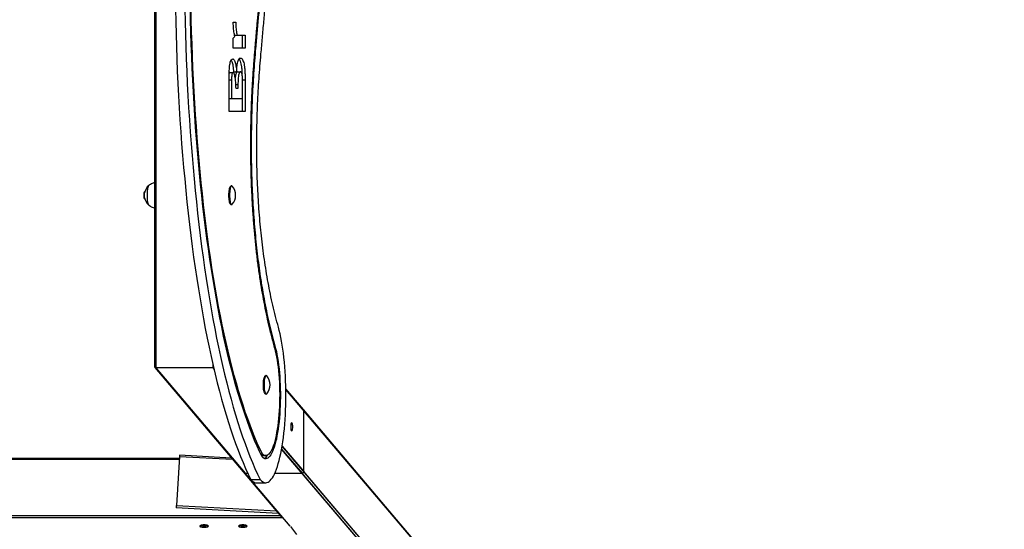
# Model space of a CAD drawing. Units: millimetres. Extents: x 0.3 to 11.5, y 0.3 to 7.7.
# Drawn here: x 8.3 to 9.5, y 3.2 to 3.9 of the extents above; entities that cross this region are included whole.
import ezdxf

# ---------------------------------------------------------------- set-up
doc = ezdxf.new("R2010")
doc.units = ezdxf.units.MM

msp = doc.modelspace()

# ---------------------------------------------------------------- linework, layer by layer
at = {"color": 7, "linetype": 'Continuous', "lineweight": 25}
for p, q in [((8.4352, 4.6471), (8.4352, 3.4435)), ((8.4352, 4.6471), (8.4352, 3.4435)), ((8.4368, 4.6483), (8.4368, 3.4422)), ((8.537, 3.889), (8.5402, 3.889)), ((8.537, 3.8685), (8.539, 3.8706)), ((8.5386, 3.8723), (8.5419, 3.8723)), ((8.5419, 3.8723), (8.5523, 3.8723)), ((8.5484, 3.8723), (8.5484, 3.8556)), ((8.5523, 3.8723), (8.5523, 3.8556)), ((8.537, 3.8556), (8.537, 3.8685)), ((8.5523, 3.8556), (8.537, 3.8556)), ((8.5327, 3.8241), (8.5366, 3.8241)), ((8.5375, 3.8248), (8.5414, 3.8248)), ((8.5425, 3.8249), (8.5464, 3.8249)), ((8.5315, 3.7736), (8.5315, 3.8158)), ((8.5315, 3.8147), (8.5349, 3.8147)), ((8.5349, 3.8147), (8.5349, 3.7903)), ((8.5431, 3.8083), (8.5431, 3.8033)), ((8.549, 3.8145), (8.5523, 3.8145)), ((8.549, 3.7903), (8.549, 3.8138)), ((8.5523, 3.8145), (8.5523, 3.7736)), ((8.5431, 3.8033), (8.5406, 3.8033)), ((8.5315, 3.7903), (8.5349, 3.7903)), ((8.5349, 3.7903), (8.549, 3.7903)), ((8.5484, 3.7903), (8.5484, 3.7736)), ((8.5523, 3.7736), (8.5315, 3.7736)), ((8.4227, 3.6701), (8.4219, 3.6693)), ((8.5338, 3.6769), (8.5334, 3.6766)), ((8.535, 3.6773), (8.5344, 3.6773)), ((8.4219, 3.6612), (8.4227, 3.6604)), ((8.5334, 3.654), (8.5338, 3.6536)), ((8.5344, 3.6533), (8.535, 3.6533)), ((8.4355, 3.4427), (8.5508, 3.3069)), ((8.4355, 3.4427), (8.6, 3.2489)), ((8.5106, 3.4422), (8.4368, 3.4422)), ((8.4368, 3.4422), (8.5524, 3.3062)), ((8.5783, 3.4319), (8.578, 3.4316)), ((8.5795, 3.4323), (8.579, 3.4323)), ((8.6276, 3.3883), (8.605, 3.415)), ((9.5333, 2.3217), (8.605, 3.415)), ((8.578, 3.409), (8.5783, 3.4086)), ((8.579, 3.4083), (8.5795, 3.4083)), ((9.5333, 2.3217), (8.6276, 3.3883)), ((9.5337, 2.3204), (8.6282, 3.3869)), ((8.6282, 3.3083), (8.6282, 3.3869)), ((8.4673, 3.3253), (3.2923, 3.3253)), ((8.4675, 3.3279), (8.4635, 3.2644)), ((8.5348, 3.3257), (8.4676, 3.3294)), ((8.5725, 3.331), (8.5746, 3.331)), ((8.575, 3.3288), (8.5789, 3.3288)), ((8.5508, 3.3069), (8.6, 3.2489)), ((8.5524, 3.3062), (8.5557, 3.3062)), ((8.5597, 3.298), (8.5718, 3.298)), ((8.5908, 3.3062), (8.6261, 3.3062)), ((9.5269, 2.2452), (8.6261, 3.3062)), ((9.5291, 2.2473), (8.6282, 3.3083)), ((8.5667, 3.2938), (8.5789, 3.2938)), ((8.4634, 3.2618), (8.4634, 3.2614)), ((8.6112, 3.2373), (8.6189, 3.227))]:
    msp.add_line(p, q, dxfattribs=at)
at = {"color": 8, "linetype": 'Continuous', "lineweight": 25}
for p, q in [((8.5404, 3.8083), (8.5431, 3.8083)), ((8.5895, 3.4708), (8.5909, 3.4708)), ((8.6105, 3.2377), (8.4368, 3.4422)), ((8.5106, 3.4472), (8.5106, 3.4422)), ((8.5106, 3.4422), (8.5122, 3.4403)), ((8.605, 3.4141), (8.6282, 3.3869)), ((9.5337, 2.3204), (8.605, 3.4141)), ((8.5995, 3.3374), (8.6261, 3.3062)), ((9.5269, 2.2452), (8.5995, 3.3374)), ((8.6002, 3.3412), (8.6282, 3.3083)), ((9.5291, 2.2473), (8.6002, 3.3412)), ((8.4672, 3.3238), (3.291, 3.3238)), ((8.4675, 3.3279), (8.5362, 3.3241)), ((8.6105, 3.2377), (8.5524, 3.3062)), ((8.4634, 3.2618), (8.5952, 3.2546)), ((8.4635, 3.2644), (8.593, 3.2573)), ((8.6004, 3.2485), (3.2277, 3.2485)), ((8.5982, 3.2511), (3.2293, 3.2511))]:
    msp.add_line(p, q, dxfattribs=at)
at = {"color": 7, "linetype": 'Continuous', "lineweight": 25, "flags": 128}
for points in [[(8.5746, 3.331), (8.5714, 3.3378), (8.5681, 3.3449), (8.565, 3.3523), (8.5618, 3.36), (8.5587, 3.3681), (8.5557, 3.3764), (8.5526, 3.385), (8.5497, 3.3939), (8.5468, 3.4031), (8.5439, 3.4126), (8.5411, 3.4223), (8.5383, 3.4324), (8.5356, 3.4426), (8.5329, 3.4532), (8.5303, 3.464), (8.5278, 3.4751), (8.5253, 3.4864), (8.5228, 3.4979), (8.5204, 3.5097), (8.5181, 3.5217), (8.5159, 3.5339), (8.5137, 3.5464), (8.5116, 3.559), (8.5095, 3.5719), (8.5075, 3.5849), (8.5056, 3.5982), (8.5038, 3.6116), (8.502, 3.6252), (8.5003, 3.639), (8.4987, 3.6529), (8.4971, 3.667), (8.4956, 3.6812), (8.4942, 3.6956), (8.4928, 3.7101), (8.4916, 3.7248), (8.4904, 3.7395), (8.4893, 3.7544), (8.4882, 3.7694), (8.4873, 3.7844), (8.4864, 3.7996), (8.4856, 3.8149), (8.4849, 3.8302), (8.4843, 3.8456), (8.4837, 3.861), (8.4832, 3.8765), (8.4828, 3.892), (8.4825, 3.9076)], [(8.4623, 3.9057), (8.4626, 3.8896), (8.463, 3.8735), (8.4635, 3.8575), (8.464, 3.8416), (8.4647, 3.8256), (8.4654, 3.8098), (8.4662, 3.794), (8.4671, 3.7783), (8.4681, 3.7627), (8.4692, 3.7472), (8.4703, 3.7318), (8.4715, 3.7166), (8.4728, 3.7014), (8.4742, 3.6864), (8.4756, 3.6715), (8.4771, 3.6567), (8.4787, 3.6421), (8.4804, 3.6276), (8.4821, 3.6133), (8.4839, 3.5992), (8.4858, 3.5853), (8.4878, 3.5715), (8.4898, 3.5579), (8.4919, 3.5445), (8.4941, 3.5314), (8.4963, 3.5184), (8.4986, 3.5057), (8.5009, 3.4931), (8.5034, 3.4808), (8.5058, 3.4688), (8.5084, 3.457), (8.511, 3.4454), (8.5137, 3.4341), (8.5164, 3.423), (8.5192, 3.4122), (8.522, 3.4017), (8.5249, 3.3914), (8.5278, 3.3814), (8.5308, 3.3717), (8.5338, 3.3623), (8.5369, 3.3532), (8.54, 3.3444), (8.5432, 3.3359), (8.5464, 3.3277), (8.5497, 3.3198), (8.553, 3.3122), (8.5563, 3.3049), (8.5597, 3.298)], [(8.4744, 3.9057), (8.4747, 3.8896), (8.4751, 3.8735), (8.4756, 3.8575), (8.4762, 3.8416), (8.4769, 3.8256), (8.4776, 3.8098), (8.4784, 3.794), (8.4793, 3.7783), (8.4803, 3.7627), (8.4813, 3.7472), (8.4825, 3.7318), (8.4837, 3.7166), (8.485, 3.7014), (8.4863, 3.6864), (8.4878, 3.6715), (8.4893, 3.6567), (8.4909, 3.6421), (8.4925, 3.6276), (8.4943, 3.6133), (8.4961, 3.5992), (8.498, 3.5853), (8.4999, 3.5715), (8.502, 3.5579), (8.5041, 3.5445), (8.5062, 3.5314), (8.5084, 3.5184), (8.5107, 3.5057), (8.5131, 3.4931), (8.5155, 3.4808), (8.518, 3.4688), (8.5205, 3.457), (8.5232, 3.4454), (8.5258, 3.4341), (8.5285, 3.423), (8.5313, 3.4122), (8.5341, 3.4017), (8.537, 3.3914), (8.54, 3.3814), (8.543, 3.3717), (8.546, 3.3623), (8.5491, 3.3532), (8.5522, 3.3444), (8.5554, 3.3359), (8.5586, 3.3277), (8.5618, 3.3198), (8.5651, 3.3122), (8.5685, 3.3049), (8.5718, 3.298)], [(8.5743, 3.3272), (8.571, 3.334), (8.5678, 3.3412), (8.5646, 3.3486), (8.5614, 3.3564), (8.5583, 3.3645), (8.5552, 3.3728), (8.5522, 3.3815), (8.5492, 3.3904), (8.5463, 3.3997), (8.5434, 3.4092), (8.5405, 3.419), (8.5377, 3.4291), (8.535, 3.4395), (8.5323, 3.4501), (8.5297, 3.4609), (8.5271, 3.4721), (8.5246, 3.4834), (8.5222, 3.4951), (8.5198, 3.5069), (8.5175, 3.519), (8.5152, 3.5313), (8.513, 3.5438), (8.5109, 3.5565), (8.5088, 3.5695), (8.5068, 3.5826), (8.5049, 3.5959), (8.503, 3.6094), (8.5012, 3.6231), (8.4995, 3.637), (8.4978, 3.651), (8.4963, 3.6652), (8.4948, 3.6795), (8.4933, 3.6939), (8.492, 3.7085), (8.4907, 3.7233), (8.4895, 3.7381), (8.4884, 3.7531), (8.4874, 3.7682), (8.4864, 3.7833), (8.4855, 3.7986), (8.4847, 3.8139), (8.484, 3.8293), (8.4833, 3.8448), (8.4828, 3.8603), (8.4823, 3.8759), (8.4819, 3.8916), (8.4816, 3.9072)], [(8.4219, 3.6693), (8.4217, 3.669), (8.4215, 3.6683), (8.4213, 3.6674), (8.4212, 3.6662), (8.4212, 3.665), (8.4212, 3.6638), (8.4214, 3.6627), (8.4216, 3.6618), (8.4219, 3.6613), (8.4219, 3.6612)], [(8.4229, 3.6703), (8.4228, 3.6702), (8.4225, 3.6699), (8.4222, 3.6692), (8.422, 3.6682), (8.4219, 3.667), (8.4218, 3.6656), (8.4218, 3.6643), (8.4219, 3.663), (8.4221, 3.6619), (8.4223, 3.661), (8.4226, 3.6605), (8.4229, 3.6603)], [(8.4281, 3.6782), (8.4276, 3.6777), (8.4271, 3.6769), (8.4267, 3.6758), (8.4263, 3.6745), (8.426, 3.6728), (8.4258, 3.671), (8.4256, 3.669), (8.4255, 3.6669), (8.4255, 3.6647), (8.4255, 3.6626), (8.4257, 3.6605), (8.4259, 3.6586), (8.4262, 3.6569), (8.4265, 3.6553), (8.4269, 3.6541), (8.4274, 3.6532), (8.4279, 3.6526), (8.4279, 3.6526)], [(8.428, 3.6781), (8.428, 3.6781), (8.4275, 3.6776), (8.427, 3.6767), (8.4266, 3.6755), (8.4263, 3.6741), (8.4259, 3.6724), (8.4257, 3.6705), (8.4255, 3.6685), (8.4255, 3.6664), (8.4255, 3.6642), (8.4255, 3.6621), (8.4257, 3.6601), (8.4259, 3.6582), (8.4263, 3.6565), (8.4266, 3.655), (8.427, 3.6539), (8.4275, 3.653), (8.428, 3.6525), (8.428, 3.6524)], [(8.5334, 3.654), (8.5331, 3.6544), (8.5327, 3.6552), (8.5323, 3.6564), (8.532, 3.6578), (8.5317, 3.6595), (8.5315, 3.6613), (8.5314, 3.6633), (8.5313, 3.6653), (8.5314, 3.6673), (8.5315, 3.6693), (8.5317, 3.6711), (8.532, 3.6727), (8.5323, 3.6742), (8.5327, 3.6753), (8.5331, 3.6762), (8.5334, 3.6766)], [(8.5344, 3.6773), (8.5339, 3.6771), (8.5335, 3.6766), (8.533, 3.6757), (8.5326, 3.6745), (8.5323, 3.673), (8.532, 3.6713), (8.5318, 3.6694), (8.5317, 3.6674), (8.5316, 3.6653), (8.5317, 3.6632), (8.5318, 3.6612), (8.532, 3.6593), (8.5323, 3.6576), (8.5326, 3.6561), (8.533, 3.6549), (8.5335, 3.654), (8.5339, 3.6535), (8.5344, 3.6533)], [(8.5356, 3.6769), (8.5354, 3.6771), (8.535, 3.6773), (8.5345, 3.6771), (8.534, 3.6766), (8.5336, 3.6757), (8.5332, 3.6745), (8.5328, 3.673), (8.5326, 3.6713), (8.5324, 3.6694), (8.5322, 3.6674), (8.5322, 3.6653), (8.5322, 3.6632), (8.5324, 3.6612), (8.5326, 3.6593), (8.5328, 3.6576), (8.5332, 3.6561), (8.5336, 3.6549), (8.534, 3.654), (8.5345, 3.6535), (8.535, 3.6533), (8.535, 3.6533)], [(8.535, 3.6533), (8.5354, 3.6535), (8.5356, 3.6537)], [(8.5718, 3.298), (8.5733, 3.2964), (8.5747, 3.2952), (8.5761, 3.2944), (8.5776, 3.2939), (8.5791, 3.2938), (8.5805, 3.294), (8.582, 3.2946), (8.5834, 3.2955), (8.5848, 3.2967), (8.5862, 3.2983), (8.5876, 3.3003), (8.589, 3.3025), (8.5903, 3.3051), (8.5916, 3.308), (8.5929, 3.3113), (8.5941, 3.3148), (8.5952, 3.3186), (8.5964, 3.3227), (8.5974, 3.327), (8.5984, 3.3316), (8.5994, 3.3364), (8.6002, 3.3415), (8.601, 3.3467), (8.6018, 3.3522), (8.6025, 3.3578), (8.6031, 3.3635), (8.6036, 3.3694), (8.604, 3.3754), (8.6044, 3.3815), (8.6047, 3.3877), (8.6049, 3.394), (8.605, 3.4003), (8.6051, 3.4066), (8.605, 3.4129), (8.6049, 3.4192), (8.6047, 3.4254), (8.6044, 3.4316), (8.6041, 3.4377), (8.6036, 3.4438), (8.6031, 3.4497), (8.6025, 3.4555), (8.6019, 3.4611), (8.6012, 3.4665), (8.6004, 3.4718), (8.5995, 3.4769), (8.5985, 3.4817), (8.5976, 3.4864), (8.5965, 3.4907), (8.5954, 3.4949)], [(8.5909, 3.4708), (8.5918, 3.4672), (8.5927, 3.4634), (8.5935, 3.4594), (8.5943, 3.4551), (8.595, 3.4506), (8.5956, 3.4459), (8.5962, 3.441), (8.5967, 3.436), (8.5971, 3.4309), (8.5974, 3.4256), (8.5976, 3.4203), (8.5978, 3.415), (8.5979, 3.4095), (8.5979, 3.4041), (8.5978, 3.3987), (8.5976, 3.3933), (8.5974, 3.388), (8.5971, 3.3828), (8.5967, 3.3777), (8.5962, 3.3727), (8.5956, 3.3678), (8.595, 3.3631), (8.5943, 3.3586), (8.5935, 3.3544), (8.5927, 3.3503), (8.5918, 3.3465), (8.5908, 3.343), (8.5898, 3.3397), (8.5888, 3.3367), (8.5877, 3.3341), (8.5866, 3.3317), (8.5854, 3.3297), (8.5842, 3.328), (8.583, 3.3267), (8.5818, 3.3257), (8.5805, 3.3251), (8.5793, 3.3248), (8.578, 3.3249), (8.5768, 3.3253), (8.5755, 3.3261), (8.5743, 3.3272)], [(8.5903, 3.4677), (8.5912, 3.4642), (8.5921, 3.4605), (8.5929, 3.4565), (8.5936, 3.4523), (8.5943, 3.4479), (8.5949, 3.4434), (8.5954, 3.4386), (8.5959, 3.4337), (8.5963, 3.4287), (8.5966, 3.4236), (8.5968, 3.4184), (8.5969, 3.4131), (8.597, 3.4079), (8.5969, 3.4026), (8.5968, 3.3973), (8.5966, 3.3921), (8.5964, 3.387), (8.596, 3.3819), (8.5956, 3.377), (8.5951, 3.3722), (8.5945, 3.3675), (8.5939, 3.3631), (8.5931, 3.3588), (8.5924, 3.3548), (8.5915, 3.351), (8.5906, 3.3474), (8.5897, 3.3441), (8.5887, 3.3411), (8.5876, 3.3384), (8.5865, 3.336), (8.5854, 3.334), (8.5842, 3.3323), (8.5831, 3.3309), (8.5819, 3.3298), (8.5807, 3.3291), (8.5794, 3.3288), (8.5782, 3.3288), (8.577, 3.3292), (8.5758, 3.3299), (8.5746, 3.331)], [(8.578, 3.409), (8.5777, 3.4094), (8.5773, 3.4102), (8.5769, 3.4114), (8.5765, 3.4128), (8.5763, 3.4145), (8.5761, 3.4163), (8.576, 3.4183), (8.5759, 3.4203), (8.576, 3.4223), (8.5761, 3.4243), (8.5763, 3.4261), (8.5765, 3.4277), (8.5769, 3.4292), (8.5773, 3.4303), (8.5777, 3.4312), (8.578, 3.4316)], [(8.579, 3.4323), (8.5785, 3.4321), (8.578, 3.4316), (8.5776, 3.4307), (8.5772, 3.4295), (8.5769, 3.428), (8.5766, 3.4263), (8.5764, 3.4244), (8.5763, 3.4224), (8.5762, 3.4203), (8.5763, 3.4182), (8.5764, 3.4162), (8.5766, 3.4143), (8.5769, 3.4126), (8.5772, 3.4111), (8.5776, 3.4099), (8.578, 3.409), (8.5785, 3.4085), (8.579, 3.4083), (8.579, 3.4083)], [(8.5802, 3.4319), (8.58, 3.4321), (8.5795, 3.4323), (8.5791, 3.4321), (8.5786, 3.4316), (8.5781, 3.4307), (8.5778, 3.4295), (8.5774, 3.428), (8.5771, 3.4263), (8.5769, 3.4244), (8.5768, 3.4224), (8.5768, 3.4203), (8.5768, 3.4182), (8.5769, 3.4162), (8.5771, 3.4143), (8.5774, 3.4126), (8.5778, 3.4111), (8.5781, 3.4099), (8.5786, 3.409), (8.5791, 3.4085), (8.5795, 3.4083), (8.5795, 3.4083)], [(8.5795, 3.4083), (8.58, 3.4085), (8.5802, 3.4087)], [(8.6125, 3.3605), (8.6129, 3.3607), (8.6132, 3.3612), (8.6134, 3.3621), (8.6136, 3.3632), (8.6138, 3.3646), (8.6138, 3.366), (8.6138, 3.3674), (8.6136, 3.3687), (8.6134, 3.3699), (8.6132, 3.3708), (8.6129, 3.3713), (8.6125, 3.3715), (8.6122, 3.3713), (8.6119, 3.3708), (8.6116, 3.3699), (8.6114, 3.3687), (8.6113, 3.3674), (8.6113, 3.366), (8.6113, 3.3646), (8.6114, 3.3632), (8.6116, 3.3621), (8.6119, 3.3612), (8.6122, 3.3607), (8.6125, 3.3605)], [(8.575, 3.3288), (8.5743, 3.3288), (8.5734, 3.3291)], [(8.5597, 3.298), (8.5611, 3.2964), (8.5625, 3.2952), (8.564, 3.2944), (8.5654, 3.2939), (8.5667, 3.2938)], [(8.4938, 3.2378), (8.494, 3.2374), (8.4946, 3.237), (8.4955, 3.2367), (8.4966, 3.2364), (8.4979, 3.2362), (8.4993, 3.2362), (8.5008, 3.2362), (8.5021, 3.2364), (8.5032, 3.2367), (8.5041, 3.237), (8.5047, 3.2374), (8.5048, 3.2378), (8.5047, 3.2382), (8.5041, 3.2385), (8.5032, 3.2389), (8.5021, 3.2391), (8.5008, 3.2393), (8.4993, 3.2393), (8.4979, 3.2393), (8.4966, 3.2391), (8.4955, 3.2389), (8.4946, 3.2385), (8.494, 3.2382), (8.4938, 3.2378)], [(8.5438, 3.2378), (8.544, 3.2374), (8.5446, 3.237), (8.5455, 3.2367), (8.5466, 3.2364), (8.5479, 3.2362), (8.5493, 3.2362), (8.5508, 3.2362), (8.5521, 3.2364), (8.5532, 3.2367), (8.5541, 3.237), (8.5547, 3.2374), (8.5548, 3.2378), (8.5547, 3.2382), (8.5541, 3.2385), (8.5532, 3.2389), (8.5521, 3.2391), (8.5508, 3.2393), (8.5493, 3.2393), (8.5479, 3.2393), (8.5466, 3.2391), (8.5455, 3.2389), (8.5446, 3.2385), (8.544, 3.2382), (8.5438, 3.2378)]]:
    msp.add_lwpolyline(points, dxfattribs=at)
at = {"color": 7, "linetype": 'Continuous', "lineweight": 25}
for centre, radius, start, end in [((8.4392, 3.6653), 0.0171, 131.8227, 169.3603), ((8.5228, 3.6653), 0.0173, 317.7728, 42.2272), ((8.4392, 3.6653), 0.0171, 190.6397, 228.1773), ((8.5674, 3.4203), 0.0173, 317.7728, 42.2272), ((8.4802, 3.3274), 0.0128, 171.0615, 178.0894), ((8.5717, 3.335), 0.0111, 298.1779, 330.388), ((8.498, 3.2618), 0.0347, 175.7738, 180.0196), ((8.4993, 3.2532), 0.0151, 253.332, 286.668), ((8.5493, 3.2532), 0.0151, 253.332, 286.668)]:
    msp.add_arc(centre, radius, start, end, dxfattribs=at)
for centre, major_axis, ratio, start_param, end_param in [((8.4373, 3.4438), (0.00203, 0.00075), 0.698259, 2.890546, 4.228163), ((8.4373, 3.4438), (0.00203, 0.00075), 0.698259, 2.890546, 4.228163), ((8.5111, 3.4438), (0.00203, 0.00075), 0.698259, 4.228163, 4.759052), ((8.5111, 3.4438), (0.00203, 0.00075), 0.698259, 4.228163, 4.759052), ((8.6261, 3.3869), (0, 0.00218), 0.938794, 4.712389, 5.447661), ((8.6261, 3.3869), (0, 0.00218), 0.938794, 4.712389, 5.447661), ((8.5524, 3.3083), (0, 0.00218), 0.938794, 2.306069, 3.141593), ((8.5524, 3.3083), (0, 0.00218), 0.938794, 2.306069, 3.141593), ((8.6261, 3.3083), (0, 0.00218), 0.938794, 3.141593, 4.712389), ((8.6261, 3.3083), (0, 0.00218), 0.938794, 3.141593, 4.712389)]:
    msp.add_ellipse(centre, major_axis=major_axis, ratio=ratio, start_param=start_param, end_param=end_param, dxfattribs=at)
for points, knots in [([(8.5763, 4.0453), (8.5762, 4.0394), (8.5762, 4.0277), (8.5758, 4.0103), (8.5753, 3.9931), (8.5745, 3.976), (8.5737, 3.962), (8.5729, 3.951), (8.5723, 3.9428), (8.5717, 3.9347), (8.5711, 3.9266), (8.5704, 3.9185), (8.5697, 3.9103), (8.569, 3.9021), (8.5682, 3.8939), (8.5675, 3.8859), (8.5668, 3.8782), (8.5662, 3.8707), (8.5655, 3.8631), (8.5649, 3.8554), (8.5639, 3.8441), (8.5628, 3.8293), (8.5616, 3.8114), (8.5607, 3.7939), (8.56, 3.7768), (8.5595, 3.7595), (8.5592, 3.7413), (8.5592, 3.7223), (8.5595, 3.7025), (8.56, 3.6829), (8.5609, 3.6634), (8.562, 3.6442), (8.5634, 3.6253), (8.5651, 3.6069), (8.567, 3.589), (8.5692, 3.5716), (8.5716, 3.5548), (8.5743, 3.5386), (8.5772, 3.5231), (8.5802, 3.5082), (8.5834, 3.4941), (8.5868, 3.4805), (8.5891, 3.472), (8.5903, 3.4677)], [0, 0, 0, 0, 0.027911, 0.055588, 0.083122, 0.110602, 0.138103, 0.151856, 0.165187, 0.178936, 0.192364, 0.205958, 0.220023, 0.233712, 0.247662, 0.261916, 0.274387, 0.287104, 0.299985, 0.312982, 0.326366, 0.356797, 0.387295, 0.414492, 0.442057, 0.469832, 0.497481, 0.528847, 0.560083, 0.591448, 0.62277, 0.654252, 0.685809, 0.71698, 0.748355, 0.779654, 0.811288, 0.842514, 0.874186, 0.90528, 0.936903, 0.968154, 1, 1, 1, 1]), ([(8.5772, 4.0453), (8.5772, 4.0391), (8.5771, 4.0267), (8.5767, 4.0082), (8.5761, 3.99), (8.5752, 3.9719), (8.5741, 3.9541), (8.5728, 3.9355), (8.5712, 3.916), (8.5694, 3.8957), (8.5676, 3.8755), (8.5659, 3.8566), (8.5645, 3.839), (8.5633, 3.8226), (8.5623, 3.806), (8.5614, 3.7893), (8.5608, 3.7723), (8.5604, 3.7553), (8.5602, 3.7383), (8.5602, 3.7213), (8.5604, 3.7044), (8.5608, 3.6874), (8.5615, 3.6703), (8.5624, 3.6534), (8.5635, 3.6368), (8.5648, 3.6206), (8.5663, 3.6049), (8.568, 3.5896), (8.5699, 3.5747), (8.5721, 3.5593), (8.5746, 3.5435), (8.5775, 3.5275), (8.5806, 3.5123), (8.5838, 3.4978), (8.5873, 3.4838), (8.5897, 3.4752), (8.5909, 3.4708)], [0, 0, 0, 0, 0.0297168, 0.0592053, 0.0885635, 0.1178751, 0.1472127, 0.1766064, 0.2113034, 0.2459979, 0.2805971, 0.3150506, 0.3424994, 0.3698558, 0.3971575, 0.4244959, 0.4519759, 0.4791707, 0.5063152, 0.5333, 0.5602069, 0.5876022, 0.6150982, 0.6427819, 0.6704373, 0.6979193, 0.7248442, 0.7517832, 0.7788088, 0.8059988, 0.8383866, 0.8706295, 0.9028317, 0.9350864, 0.9674725, 1, 1, 1, 1]), ([(8.5954, 3.4949), (8.5941, 3.4995), (8.5916, 3.5085), (8.5882, 3.5228), (8.585, 3.5374), (8.5821, 3.5522), (8.5795, 3.5672), (8.5772, 3.5822), (8.5752, 3.5973), (8.5734, 3.6126), (8.5718, 3.628), (8.5705, 3.6436), (8.5694, 3.6593), (8.5686, 3.675), (8.5679, 3.6907), (8.5675, 3.7063), (8.5673, 3.7216), (8.5673, 3.7368), (8.5675, 3.7519), (8.5679, 3.7674), (8.5685, 3.7835), (8.5693, 3.7999), (8.5703, 3.8161), (8.5715, 3.8321), (8.573, 3.8496), (8.5747, 3.8688), (8.5766, 3.8899), (8.5783, 3.9096), (8.5798, 3.928), (8.581, 3.9452), (8.5821, 3.963), (8.5829, 3.9802), (8.5836, 3.9966), (8.584, 4.0123), (8.5843, 4.0286), (8.5843, 4.0396), (8.5844, 4.0453)], [0, 0, 0, 0, 0.035851, 0.070412, 0.103784, 0.136072, 0.167373, 0.19725, 0.226358, 0.254781, 0.282599, 0.310377, 0.337676, 0.364562, 0.391091, 0.417315, 0.442814, 0.468094, 0.493182, 0.518098, 0.54632, 0.574351, 0.602253, 0.630172, 0.658232, 0.69534, 0.733011, 0.771393, 0.80075, 0.830702, 0.861369, 0.892904, 0.918415, 0.944685, 0.971835, 1, 1, 1, 1]), ([(8.539, 3.8706), (8.5388, 3.8715), (8.5384, 3.8734), (8.5379, 3.8766), (8.5374, 3.8803), (8.5371, 3.8844), (8.5371, 3.8875), (8.537, 3.889)], [0, 0, 0, 0, 0.1867624, 0.3734831, 0.560179, 0.7801236, 1, 1, 1, 1]), ([(8.5402, 3.889), (8.5402, 3.8878), (8.5402, 3.8854), (8.5404, 3.882), (8.5408, 3.8786), (8.5413, 3.8753), (8.5417, 3.8733), (8.5419, 3.8723)], [0, 0, 0, 0, 0.186599, 0.373316, 0.560036, 0.780025, 1, 1, 1, 1]), ([(8.5315, 3.8158), (8.5315, 3.8172), (8.5315, 3.8201), (8.5317, 3.8243), (8.5319, 3.8284), (8.5323, 3.8324), (8.5328, 3.8359), (8.5336, 3.8386), (8.5345, 3.8404), (8.5354, 3.8413), (8.536, 3.8414), (8.5364, 3.8415)], [0, 0, 0, 0, 0.112093, 0.224194, 0.336234, 0.448239, 0.560143, 0.670073, 0.779989, 0.889985, 1, 1, 1, 1]), ([(8.5344, 3.8401), (8.5347, 3.8395), (8.5352, 3.8384), (8.536, 3.8357), (8.5366, 3.8325), (8.5371, 3.8287), (8.5374, 3.8261), (8.5375, 3.8248)], [0, 0, 0, 0, 0.1904704, 0.3857491, 0.5904073, 0.7951786, 1, 1, 1, 1]), ([(8.5364, 3.8415), (8.5367, 3.8414), (8.5373, 3.8413), (8.5383, 3.8402), (8.5391, 3.8384), (8.5399, 3.8357), (8.5405, 3.8325), (8.541, 3.8287), (8.5413, 3.8261), (8.5414, 3.8248)], [0, 0, 0, 0, 0.140039, 0.280014, 0.419949, 0.559872, 0.706515, 0.85324, 1, 1, 1, 1]), ([(8.5414, 3.8248), (8.5415, 3.8261), (8.5416, 3.8289), (8.542, 3.8328), (8.5425, 3.8363), (8.5433, 3.8393), (8.5442, 3.8413), (8.5451, 3.8425), (8.5458, 3.8426), (8.5462, 3.8426)], [0, 0, 0, 0, 0.140126, 0.280183, 0.420142, 0.560042, 0.706589, 0.853243, 1, 1, 1, 1]), ([(8.5445, 3.8415), (8.5445, 3.8415), (8.5449, 3.8412), (8.5456, 3.8398), (8.5466, 3.8371), (8.5474, 3.8333), (8.5479, 3.8289), (8.5482, 3.8251), (8.5483, 3.8228), (8.5483, 3.8222)], [0, 0, 0, 0, 0.014722, 0.197809, 0.380788, 0.563709, 0.743541, 0.923453, 1, 1, 1, 1]), ([(8.5462, 3.8426), (8.5465, 3.8426), (8.5473, 3.8425), (8.5484, 3.8416), (8.5495, 3.8398), (8.5505, 3.837), (8.5513, 3.8333), (8.5518, 3.8289), (8.5521, 3.8242), (8.5523, 3.8194), (8.5523, 3.8161), (8.5523, 3.8145)], [0, 0, 0, 0, 0.1120684, 0.2241215, 0.3360863, 0.4479847, 0.5598474, 0.6698216, 0.779844, 0.8899049, 1, 1, 1, 1]), ([(8.5327, 3.8241), (8.5325, 3.824), (8.5321, 3.824), (8.5318, 3.8231), (8.5316, 3.8227)], [0, 0, 0, 0, 0.513741, 1, 1, 1, 1]), ([(8.5366, 3.8241), (8.5364, 3.824), (8.536, 3.8239), (8.5355, 3.8228), (8.5351, 3.8205), (8.5349, 3.8178), (8.5349, 3.8157), (8.5349, 3.8147)], [0, 0, 0, 0, 0.1868647, 0.3731868, 0.5595065, 0.7795479, 1, 1, 1, 1]), ([(8.5406, 3.8033), (8.5406, 3.8047), (8.5404, 3.8074), (8.5402, 3.8114), (8.5398, 3.8152), (8.5393, 3.8186), (8.5387, 3.8211), (8.5381, 3.8228), (8.5374, 3.8239), (8.5369, 3.824), (8.5366, 3.8241)], [0, 0, 0, 0, 0.14011, 0.280199, 0.420253, 0.560219, 0.670203, 0.78012, 0.890028, 1, 1, 1, 1]), ([(8.5425, 3.8249), (8.5422, 3.8248), (8.5417, 3.8247), (8.5409, 3.8237), (8.5402, 3.8218), (8.5397, 3.8193), (8.5396, 3.8175), (8.5395, 3.8168)], [0, 0, 0, 0, 0.215054, 0.429818, 0.644425, 0.858989, 1, 1, 1, 1]), ([(8.5464, 3.8249), (8.5461, 3.8248), (8.5455, 3.8247), (8.5448, 3.8237), (8.5441, 3.8218), (8.5436, 3.8189), (8.5433, 3.8156), (8.5431, 3.812), (8.5431, 3.8095), (8.5431, 3.8083)], [0, 0, 0, 0, 0.140108, 0.280026, 0.419842, 0.55963, 0.706289, 0.8531, 1, 1, 1, 1]), ([(8.549, 3.8138), (8.549, 3.8147), (8.5489, 3.8164), (8.5488, 3.8189), (8.5486, 3.8211), (8.5481, 3.823), (8.5476, 3.8242), (8.547, 3.8248), (8.5466, 3.8249), (8.5464, 3.8249)], [0, 0, 0, 0, 0.140103, 0.280142, 0.420185, 0.559824, 0.706538, 0.85323, 1, 1, 1, 1]), ([(8.4352, 3.6817), (8.4347, 3.6815), (8.4333, 3.6811), (8.4311, 3.68), (8.4292, 3.679), (8.4282, 3.6782), (8.4279, 3.678)], [0, 0, 0, 0, 0.204293, 0.547125, 0.882489, 1, 1, 1, 1]), ([(8.428, 3.6525), (8.4286, 3.6521), (8.43, 3.6511), (8.4323, 3.6499), (8.4341, 3.6491), (8.4351, 3.6489), (8.4352, 3.6488)], [0, 0, 0, 0, 0.27046, 0.619413, 0.970317, 1, 1, 1, 1])]:
    msp.add_open_spline(points, degree=3, knots=knots, dxfattribs=at)

doc.saveas('drawing.dxf')
